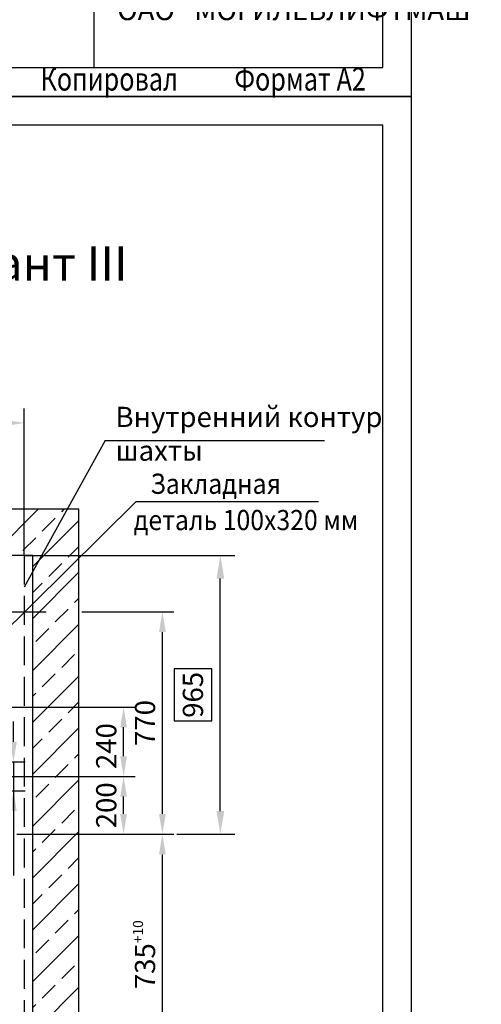
# Model space of a CAD drawing. Extents: x 13320 to 13961, y -3518 to -2258.
# Drawn here: x 13846 to 13926, y -2835 to -2664 of the extents above; entities that cross this region are included whole.
import ezdxf
from ezdxf.enums import TextEntityAlignment as Align

# ---------------------------------------------------------------- set-up
doc = ezdxf.new("R2010")
doc.units = 0
doc.linetypes.add('CENTER', pattern=[50.8, 31.75, -6.35, 6.35, -6.35])
doc.linetypes.add('gost5', pattern=[7, 5, -2, 0])
doc.layers.get('0').update_dxf_attribs({"linetype": 'CONTINUOUS'})
doc.layers.get('Defpoints').update_dxf_attribs({"linetype": 'CONTINUOUS'})
doc.layers.add('1', color=8, linetype='CONTINUOUS')
doc.layers.add('4', color=4, linetype='CENTER')
doc.styles.add('GOST', font='GOST_A (SAPR LM)_0.ttf')
doc.styles.add('MATER', font='GOST_A (SAPR LM)_0.ttf', dxfattribs={"width": 0.8})
doc.styles.get("Standard").update_dxf_attribs({"font": 'GOST_A (SAPR LM)_0.ttf'})
doc.dimstyles.new('LIN', dxfattribs={"dimtxt": 3.5, "dimasz": 4, "dimexe": 2.5, "dimexo": 0, "dimgap": 1.5, "dimtad": 1, "dimlfac": 4, "dimdsep": 46, "dimtxsty": 'GOST', "dimcen": 3, "dimdle": 1.25, "dimclrd": 3, "dimclre": 1, "dimclrt": 3, "dimadec": 0, "dimazin": 0, "dimtfac": 0.642857, "dimtmove": 2, "dimatfit": 3, "dimfxl": 1, "dimtvp": 0.928571, "dimtolj": 1, "dimarcsym": 0})
doc.dimstyles.get("Standard").update_dxf_attribs({"dimtxt": 3.5, "dimasz": 3.5, "dimexe": 2, "dimexo": 0, "dimgap": 1.25, "dimtad": 1, "dimdec": 3, "dimtxsty": 'Standard', "dimcen": 3.5, "dimclrd": 3, "dimclre": 1, "dimclrt": 3, "dimadec": 0, "dimazin": 2, "dimtfac": 1, "dimtdec": 3, "dimtmove": 0, "dimatfit": 3, "dimfxl": 1, "dimtolj": 1, "dimarcsym": 0})
doc.dimstyles.new('STANDARD$0', dxfattribs={"dimtxt": 3.5, "dimasz": 3.5, "dimexe": 2, "dimexo": 0, "dimgap": 1.25, "dimtad": 1, "dimdec": 3, "dimtxsty": 'Standard', "dimcen": 3.5, "dimclrd": 3, "dimclre": 1, "dimclrt": 3, "dimadec": 0, "dimazin": 2, "dimtfac": 1, "dimtdec": 3, "dimtmove": 0, "dimatfit": 3, "dimfxl": 1, "dimtolj": 1, "dimarcsym": 0})

# ---------------------------------------------------------------- blocks, each defined once
blk = doc.blocks.new('a2')
at = {"color": 1, "linetype": 'Continuous'}
for p, q in [((594, 0.14), (594, 420.14)), ((0, 0.14), (594, 0.14))]:
    blk.add_line(p, q, dxfattribs=at)
at = {"linetype": 'Continuous'}
for p, q in [((589, 5.14), (589, 415.14)), ((20, 5.14), (589, 5.14))]:
    blk.add_line(p, q, dxfattribs=at)
at = {"color": 7}
blk.add_line((539, 5.14), (539, 45.14), dxfattribs=at)
at = {"color": 3, "style": 'GOST'}
blk.add_text('ОАО "МОГИЛЕВЛИФТМАШ"', height=3.5, dxfattribs=at).set_placement((543, 13.33))
at = {"color": 1, "linetype": 'Continuous', "width": 0.8}
blk.add_text('Копировал          Формат А2   ', height=4, dxfattribs=at).set_placement((589, 5.14), align=Align.TOP_RIGHT)
at = {"color": 5, "linetype": 'Continuous', "style": 'GOST', "width": 0.9}
blk.add_attdef('НОМЕР(ВЕРХНИЙ)', text='', height=6, rotation=180, dxfattribs=at).set_placement((56.14, 411.25), align=Align.CENTER)
at = {"color": 5, "linetype": 'Continuous'}
blk.add_attdef('НОМЕР(НИЖНИЙ)', text='', height=6, dxfattribs=at).set_placement((528.19, 48.87), align=Align.CENTER)
at = {"color": 5, "linetype": 'Continuous', "style": 'GOST', "width": 0.85}
for tag, p, height in [('НАЗВАНИЕ1', (470.57, 37.06), 6), ('НАЗВАНИЕ2', (470.57, 29.85), 6), ('ОТДЕЛ', (556.09, 6.6), 4)]:
    blk.add_attdef(tag, p, '', height=height, dxfattribs=at)
at = {"color": 3, "linetype": 'Continuous', "style": 'GOST'}
for tag, width, p, p2 in [('РАЗРАБОТАЛ', 0.819856, (421.65, 30.87), (442.97, 30.87)), ('ПРОВЕРИЛ', 1.107338, (421.9, 25.81), (443.21, 25.81)), ('Т контроль', 0.932733, (421.9, 21.48), (443.21, 21.48)), ('Э. метр', 1.366116, (421.41, 16.09), (442.73, 16.09)), ('НКОНТРОЛ', 1.093142, (421.78, 10.92), (443.1, 10.92)), ('УТВЕРДИЛ', 1.093142, (421.17, 6.01), (442.48, 6.01))]:
    blk.add_attdef(tag, text='', height=3.5, dxfattribs=dict(at, width=width)).set_placement(p, p2, align=Align.FIT)
at = {"color": 3, "linetype": 'Continuous', "style": 'GOST', "width": 0.85}
blk.add_attdef('МАССА', text='', height=3.5, dxfattribs=at).set_placement((562.19, 30.91), align=Align.CENTER)
at = {"color": 3, "linetype": 'Continuous', "style": 'GOST'}
blk.add_attdef('МАСШТАБ', text='', height=3.5, dxfattribs=at).set_placement((580.21, 30.84), align=Align.CENTER)
for tag, p in [('ЛИСТ', (553.69, 21.25)), ('ЛИСТОВ', (582.69, 21.26))]:
    blk.add_attdef(tag, p, '', height=3.5, dxfattribs=at)
at = {"color": 3, "style": 'MATER', "width": 0.5}
for tag, p in [('ГОСТ(ВЕРХНИЙ)', (484.56, 13.69)), ('МАТЕРИАЛ', (469.99, 12.46)), ('ГОСТ(НИЖНИЙ)', (484.56, 9.53))]:
    blk.add_attdef(tag, p, '', height=3, dxfattribs=at)
at = {"color": 3, "linetype": 'Continuous', "width": 0.8}
blk.add_attdef('FULPATH', text='', height=3, dxfattribs=at).set_placement((415.56, 0.81), align=Align.RIGHT)
blk = doc.blocks.new('a2_2')
at = {"color": 1, "linetype": 'Continuous'}
for p, q in [((594, 420.14), (0, 420.14)), ((594, 0.14), (594, 420.14))]:
    blk.add_line(p, q, dxfattribs=at)
at = {"linetype": 'Continuous'}
for p, q in [((589, 415.14), (20, 415.14)), ((589, 5.14), (589, 415.14))]:
    blk.add_line(p, q, dxfattribs=at)
at = {"color": 5, "linetype": 'Continuous', "style": 'GOST'}
blk.add_attdef('НОМЕР(ВЕРХНИЙ)', text='', height=6, rotation=180, dxfattribs=at).set_placement((56.98, 411.04), align=Align.CENTER)
blk.add_attdef('НОМЕР(нижний)', text='', height=6, dxfattribs=at).set_placement((524, 9.21), align=Align.CENTER)
at = {"color": 3, "linetype": 'Continuous', "style": 'GOST'}
blk.add_attdef('ЛИСТ', text='', height=3.5, dxfattribs=at).set_placement((584, 7.21), align=Align.CENTER)
at = {"color": 3, "linetype": 'Continuous', "width": 0.8}
blk.add_attdef('FULPATH', (404.02, 1.13), '', height=3, dxfattribs=at)
blk = doc.blocks.new('*D8059')
at = {"layer": '1', "color": 1, "lineweight": -2}
for p, q in [((13846.88, -2757.17), (13883.36, -2757.17)), ((13873.34, -2805.42), (13883.36, -2805.42))]:
    blk.add_line(p, q, dxfattribs=at)
at = {"layer": '1', "color": 3, "lineweight": -2}
for p, q in [((13880.86, -2801.42), (13880.86, -2761.17)), ((13879.36, -2776.8), (13872.86, -2776.8)), ((13872.86, -2776.8), (13872.86, -2785.8)), ((13879.36, -2785.8), (13879.36, -2776.8)), ((13872.86, -2785.8), (13879.36, -2785.8))]:
    blk.add_line(p, q, dxfattribs=at)
at = {"layer": '1', "color": 3}
for points in [[(13881.53, -2761.17), (13880.2, -2761.17), (13880.86, -2757.17)], [(13880.2, -2801.42), (13881.53, -2801.42), (13880.86, -2805.42)]]:
    blk.add_solid(points, dxfattribs=at)
at = {"layer": 'Defpoints', "color": 0}
for p in [(13846.88, -2757.17), (13880.86, -2757.17), (13873.34, -2805.42)]:
    blk.add_point(p, dxfattribs=at)
at = {"layer": '1', "color": 3, "linetype": 'Continuous', "insert": (13876.11, -2781.3), "char_height": 3.5, "attachment_point": 5, "rotation": 90, "style": 'GOST'}
blk.add_mtext('\\A1;965', dxfattribs=at)
blk = doc.blocks.new('*D8061')
at = {"layer": '1', "color": 3, "lineweight": -2}
for p, q in [((13832, -2726.23), (13823, -2726.23)), ((13823, -2726.23), (13823, -2732.73)), ((13832, -2732.73), (13832, -2726.23)), ((13823, -2732.73), (13832, -2732.73)), ((13842.88, -2734.23), (13812.13, -2734.23))]:
    blk.add_line(p, q, dxfattribs=at)
at = {"layer": '1', "color": 1, "lineweight": -2}
for p, q in [((13808.13, -2747.17), (13808.13, -2731.73)), ((13846.88, -2757.17), (13846.88, -2731.73))]:
    blk.add_line(p, q, dxfattribs=at)
at = {"layer": '1', "color": 3}
for points in [[(13812.13, -2733.57), (13812.13, -2734.9), (13808.13, -2734.23)], [(13842.88, -2734.9), (13842.88, -2733.57), (13846.88, -2734.23)]]:
    blk.add_solid(points, dxfattribs=at)
at = {"layer": 'Defpoints', "color": 0}
for p in [(13808.13, -2734.23), (13808.13, -2747.17), (13846.88, -2757.17)]:
    blk.add_point(p, dxfattribs=at)
at = {"layer": '1', "color": 3, "linetype": 'Continuous', "insert": (13827.5, -2729.48), "char_height": 3.5, "attachment_point": 5, "style": 'GOST'}
blk.add_mtext('\\A1;775', dxfattribs=at)
blk = doc.blocks.new('*D8062')
at = {"layer": '1', "color": 1, "lineweight": -2}
for p, q in [((13856.88, -2766.92), (13872.82, -2766.92)), ((13864, -2805.42), (13872.82, -2805.42))]:
    blk.add_line(p, q, dxfattribs=at)
at = {"layer": '1', "color": 3, "lineweight": -2}
blk.add_line((13870.82, -2801.92), (13870.82, -2770.42), dxfattribs=at)
at = {"layer": '1', "color": 3}
for points in [[(13871.41, -2770.42), (13870.24, -2770.42), (13870.82, -2766.92)], [(13870.24, -2801.92), (13871.41, -2801.92), (13870.82, -2805.42)]]:
    blk.add_solid(points, dxfattribs=at)
at = {"layer": 'Defpoints', "color": 0}
for p in [(13856.88, -2766.92), (13870.82, -2766.92), (13864, -2805.42)]:
    blk.add_point(p, dxfattribs=at)
at = {"layer": '1', "color": 3, "linetype": 'Continuous', "insert": (13867.82, -2786.17), "char_height": 3.5, "attachment_point": 5, "rotation": 90}
blk.add_mtext('\\A1;770', dxfattribs=at)
blk = doc.blocks.new('*D8063')
at = {"layer": '1', "color": 1, "lineweight": -2}
for p, q in [((13858.5, -2805.42), (13872.82, -2805.42)), ((13846.88, -2842.17), (13872.82, -2842.17))]:
    blk.add_line(p, q, dxfattribs=at)
at = {"layer": '1', "color": 3, "lineweight": -2}
blk.add_line((13870.82, -2838.67), (13870.82, -2808.92), dxfattribs=at)
at = {"layer": '1', "color": 3}
for points in [[(13871.41, -2808.92), (13870.24, -2808.92), (13870.82, -2805.42)], [(13870.24, -2838.67), (13871.41, -2838.67), (13870.82, -2842.17)]]:
    blk.add_solid(points, dxfattribs=at)
at = {"layer": 'Defpoints', "color": 0}
for p in [(13858.5, -2805.42), (13870.82, -2805.42), (13846.88, -2842.17)]:
    blk.add_point(p, dxfattribs=at)
at = {"layer": '1', "color": 3, "linetype": 'Continuous', "insert": (13867.82, -2826.28), "char_height": 3.5, "attachment_point": 5, "rotation": 90}
blk.add_mtext('\\A1;735{\\H0.5x;\\S+10^ ;}', dxfattribs=at)
blk = doc.blocks.new('*D8064')
at = {"layer": '1', "color": 1, "lineweight": -2}
for p, q in [((13837.38, -2783.42), (13866.1, -2783.42)), ((13837.38, -2795.42), (13866.1, -2795.42))]:
    blk.add_line(p, q, dxfattribs=at)
at = {"layer": '1', "color": 3, "lineweight": -2}
blk.add_line((13864.1, -2791.92), (13864.1, -2786.92), dxfattribs=at)
at = {"layer": '1', "color": 3}
for points in [[(13864.69, -2786.92), (13863.52, -2786.92), (13864.1, -2783.42)], [(13863.52, -2791.92), (13864.69, -2791.92), (13864.1, -2795.42)]]:
    blk.add_solid(points, dxfattribs=at)
at = {"layer": 'Defpoints', "color": 0}
for p in [(13837.38, -2783.42), (13864.1, -2783.42), (13837.38, -2795.42)]:
    blk.add_point(p, dxfattribs=at)
at = {"layer": '1', "color": 3, "linetype": 'Continuous', "insert": (13861.1, -2790.17), "char_height": 3.5, "attachment_point": 5, "rotation": 90}
blk.add_mtext('\\A1;240', dxfattribs=at)
blk = doc.blocks.new('*D8065')
at = {"layer": '1', "color": 1, "lineweight": -2}
for p, q in [((13837.38, -2795.42), (13866.1, -2795.42)), ((13847.38, -2805.42), (13866.1, -2805.42))]:
    blk.add_line(p, q, dxfattribs=at)
at = {"layer": '1', "color": 3, "lineweight": -2}
blk.add_line((13864.1, -2801.92), (13864.1, -2798.92), dxfattribs=at)
at = {"layer": '1', "color": 3}
for points in [[(13864.69, -2798.92), (13863.52, -2798.92), (13864.1, -2795.42)], [(13863.52, -2801.92), (13864.69, -2801.92), (13864.1, -2805.42)]]:
    blk.add_solid(points, dxfattribs=at)
at = {"layer": 'Defpoints', "color": 0}
for p in [(13837.38, -2795.42), (13864.1, -2795.42), (13847.38, -2805.42)]:
    blk.add_point(p, dxfattribs=at)
at = {"layer": '1', "color": 3, "linetype": 'Continuous', "insert": (13861.1, -2800.42), "char_height": 3.5, "attachment_point": 5, "rotation": 90}
blk.add_mtext('\\A1;200', dxfattribs=at)
blk = doc.blocks.new('*D8066')
at = {"layer": '1', "color": 3, "lineweight": -2}
for p, q in [((13845.03, -2789.42), (13845.03, -2785.92)), ((13845.03, -2792.92), (13845.03, -2797.92)), ((13845.03, -2797.92), (13845.03, -2812.58)), ((13845.03, -2801.42), (13845.03, -2804.92))]:
    blk.add_line(p, q, dxfattribs=at)
at = {"layer": '1', "color": 1, "lineweight": -2}
for p, q in [((13837.38, -2792.92), (13847.03, -2792.92)), ((13837.38, -2797.92), (13847.03, -2797.92))]:
    blk.add_line(p, q, dxfattribs=at)
at = {"layer": '1', "color": 3}
for points in [[(13844.44, -2789.42), (13845.61, -2789.42), (13845.03, -2792.92)], [(13845.61, -2801.42), (13844.44, -2801.42), (13845.03, -2797.92)]]:
    blk.add_solid(points, dxfattribs=at)
at = {"layer": 'Defpoints', "color": 0}
for p in [(13837.38, -2792.92), (13837.38, -2797.92), (13845.03, -2797.92)]:
    blk.add_point(p, dxfattribs=at)
at = {"layer": '1', "color": 3, "linetype": 'Continuous', "insert": (13842.58, -2809.12), "char_height": 3.5, "attachment_point": 5, "rotation": 90}
blk.add_mtext('\\A1;100', dxfattribs=at)

msp = doc.modelspace()

# ---------------------------------------------------------------- hatches: boundary and pattern name
h = msp.add_hatch()
h.set_pattern_fill('ANSI33', color=1, angle=180, style=0)
h.set_pattern_definition([(45, (3260.0464, -370.961), (-4.490128, 4.490128), []), (45, (3264.5365, -370.961), (-4.490128, 4.490128), [3.175, -1.5875])])
h.paths.add_polyline_path([(13848.376794, -2757.172716), (13769.376794, -2757.172716), (13769.376794, -2842.172716), (13785.874168, -2842.172682), (13785.874168, -2842.172789), (13785.874168, -2844.672753), (13785.874168, -2850.17291), (13785.874168, -2850.172795), (13761.177995, -2850.172716), (13761.177995, -2749.172716), (13856.376794, -2749.172716), (13856.376794, -2850.172716), (13825.876794, -2850.272716), (13825.876794, -2850.272831), (13825.874168, -2844.672789), (13825.916794, -2842.192789), (13825.916794, -2842.192608), (13848.376794, -2842.172571)])

# ---------------------------------------------------------------- linework, layer by layer
msp.add_line((13856.376794, -2749.172716), (13761.177995, -2749.172716))
at = {"color": 0}
for p, q in [((13856.376794, -2850.172716), (13856.376794, -2749.172716)), ((13848.376794, -2757.172716), (13769.376794, -2757.172716)), ((13848.376794, -2842.172571), (13848.376794, -2757.172716))]:
    msp.add_line(p, q, dxfattribs=at)
at = {"color": 3, "linetype": 'gost5'}
msp.add_line((13846.876794, -2757.172716), (13846.876794, -2842.172716), dxfattribs=at)
at = {"layer": '1', "color": 3}
for p, q in [((13860.938493, -2737.290842), (13846.876794, -2762.672716)), ((13860.938493, -2737.290842), (13898.900917, -2737.290842)), ((13830.867026, -2782.875943), (13866.266601, -2747.840091)), ((13866.266601, -2747.840091), (13897.847189, -2747.840091))]:
    msp.add_line(p, q, dxfattribs=at)
at = {"layer": '4'}
for p, q in [((13755.436579, -2766.922721), (13860.298504, -2766.922721)), ((13756.687, -2805.422721), (13856.376794, -2805.422721))]:
    msp.add_line(p, q, dxfattribs=at)

# ---------------------------------------------------------------- block references
for name, p in [('a2', (13320.000001, -2677.830969, 1342.433099)), ('a2_2', (13320.000001, -3097.830969, 1342.433099))]:
    msp.add_blockref(name, p)

# ---------------------------------------------------------------- texts
at = {"layer": '1', "color": 3, "linetype": 'Continuous', "style": 'GOST'}
msp.add_text('В-В (1:20) (1)  Вариант III ', height=5.95, dxfattribs=at).set_placement((13769.963351, -2709.603845, 2588.113843))
at = {"layer": '1', "color": 3, "style": 'GOST'}
for s, p in [('Внутренний контур', (13862.704188, -2734.938172)), ('шахты', (13862.704188, -2740.771505))]:
    msp.add_text(s, height=3.5, dxfattribs=at).set_placement(p)
at = {"layer": '1', "color": 3, "width": 0.9}
for s, p in [('Закладная', (13868.749177, -2746.504222)), ('деталь 100х320 мм', (13865.849177, -2752.787555))]:
    msp.add_text(s, height=3.5, dxfattribs=at).set_placement(p)

# ---------------------------------------------------------------- dimensions: what is measured, and where the dimension line sits
at = {"layer": '1'}
dim = msp.add_linear_dim(base=(13808.126686, -2734.233933), p1=(13846.876686, -2757.172721), p2=(13808.126686, -2747.172721), dimstyle='LIN', override={"dimgap": -1.5, "dimlfac": 20}, dxfattribs=at)
dim.commit()
dim.dimension.update_dxf_attribs({"geometry": '*D8061', "text_midpoint": (13827.501686, -2729.482293)})
dim = msp.add_linear_dim(base=(13880.863601, -2757.172721), p1=(13873.338154, -2805.422721), p2=(13846.876686, -2757.172721), angle=90, dimstyle='LIN', override={"dimgap": -1.5, "dimlfac": 20}, dxfattribs=at)
dim.commit()
dim.dimension.update_dxf_attribs({"geometry": '*D8059', "text_midpoint": (13876.109828, -2781.297721)})
for base, p1, p2, text, picture, middle in [((13870.824704, -2766.922721), (13863.996223, -2805.422721), (13856.876686, -2766.922721), '770', '*D8062', (13870.824704, -2786.172721)), ((13870.824704, -2805.422721), (13846.876686, -2842.172721), (13858.50019, -2805.422721), '735{\\H0.5x;\\S+10^ ;}', '*D8063', (13870.824704, -2826.280029))]:
    dim = msp.add_linear_dim(base=base, p1=p1, p2=p2, angle=90, text=text, dimstyle='Standard', dxfattribs=at)
    dim.commit()
    dim.dimension.update_dxf_attribs({"geometry": picture, "text_midpoint": middle, "dimtype": 160})
for base, p1, p2, override, picture, middle in [((13864.102465, -2783.422721), (13837.376686, -2795.422721), (13837.376686, -2783.422721), {"dimdec": 0, "dimlfac": 20, "dimzin": 0}, '*D8064', (13864.102465, -2790.172721)), ((13845.026769, -2797.922721), (13837.376686, -2792.922721), (13837.376686, -2797.922721), {"dimgap": 0.7, "dimdec": 0, "dimlfac": 20, "dimzin": 0}, '*D8066', (13845.026769, -2809.124588)), ((13864.102465, -2795.422721), (13847.376686, -2805.422721), (13837.376686, -2795.422721), {"dimdec": 0, "dimlfac": 20, "dimzin": 0}, '*D8065', (13864.102465, -2800.422721))]:
    dim = msp.add_linear_dim(base=base, p1=p1, p2=p2, angle=90, dimstyle='STANDARD$0', override=override, dxfattribs=at)
    dim.commit()
    dim.dimension.update_dxf_attribs({"geometry": picture, "text_midpoint": middle, "dimtype": 160})

doc.saveas('drawing.dxf')
